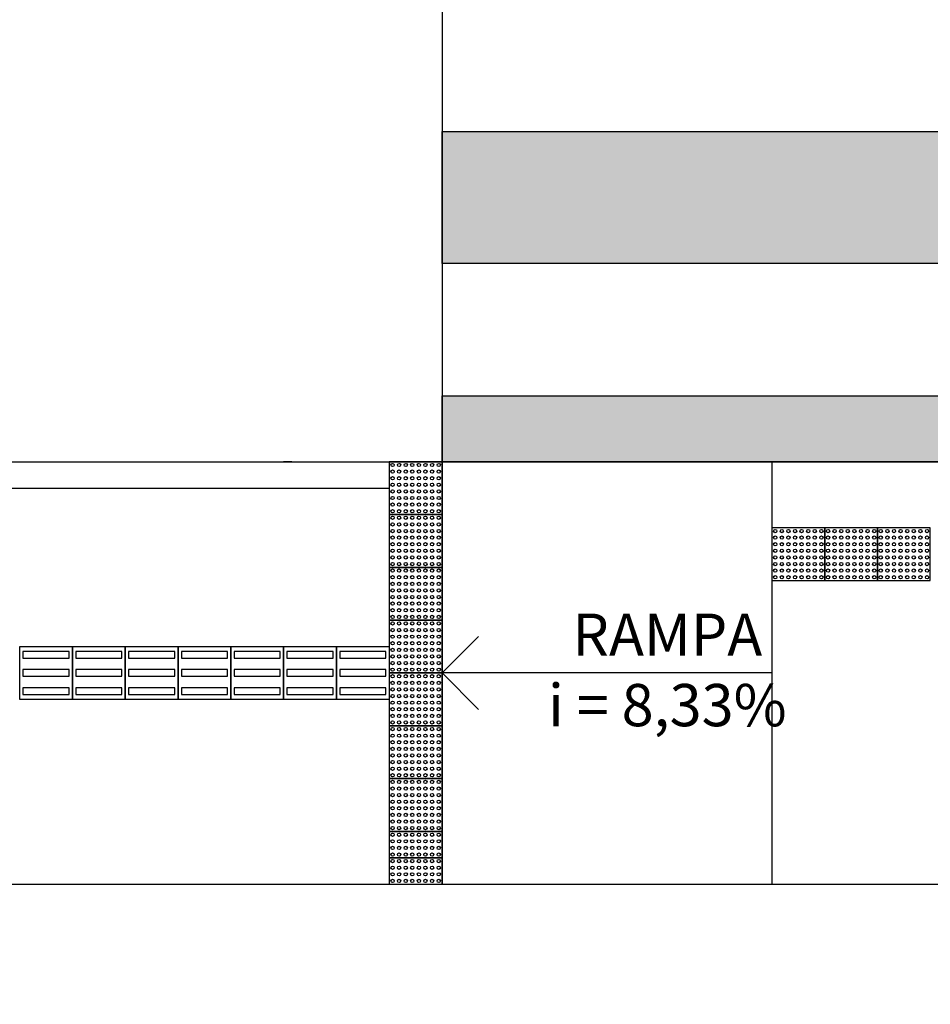
# Model space of a CAD drawing. Units: millimetres. Extents: x 1249 to 5353, y 1104 to 4163.
# Drawn here: x 1774 to 1947, y 3384 to 3570 of the extents above; entities that cross this region are included whole.
import ezdxf

# ---------------------------------------------------------------- set-up
doc = ezdxf.new("R2010")
doc.units = ezdxf.units.MM
for name, color, linetype in [('CANET-01', 7, 'Continuous'), ('CANET-02', 200, 'Continuous'), ('CANET-10', 30, 'Continuous'), ('TEXTOS-02', 130, 'Continuous'), ('TUBUEXISTENTE', 6, 'Continuous')]:
    doc.layers.add(name, color=color, linetype=linetype)
doc.styles.add('ROMAND', font='txt.shx', dxfattribs={"width": 0.75, "height": 18})

# ---------------------------------------------------------------- blocks, each defined once
blk = doc.blocks.new('dawd')
at = {"layer": 'TUBUEXISTENTE'}
h = blk.add_hatch(dxfattribs=at)
h.set_pattern_fill('ANSI36', color=253, scale=1.5, style=0)
edge = h.paths.add_edge_path()
edge.add_arc((21730.785, -4849.731), 98.74, 265.16687, 279.89585)
edge.add_arc((21711.727, -4702.026), 247.612, 278.36612, 279.6955)
edge.add_arc((14234.19, 39064.081), 44647.901, 279.6954967, 279.707922)
edge.add_arc((21760.035, -4927.304), 17.415, 279.7079, 280.3317)
edge.add_arc((21343.287, -2641.282), 2341.113, 280.331721, 280.530212)
edge.add_arc((21587.027, -3952.525), 1007.409, 280.530212, 280.832773)
edge.add_arc((21396.059, -2954.541), 2023.5, 280.832773, 280.844079)
edge.add_arc((21774.581, -4930.563), 11.55, 280.8441, 280.9918)
edge.add_arc((21750.5, -4806.581), 137.849, 280.99184, 281.95838)
edge.add_arc((22573.543, -8692.572), 3834.345, 101.774914, 101.958383, ccw=False)
edge.add_arc((28292.913, -36129.659), 31861.206, 101.7533986, 101.7749137, ccw=False)
edge.add_arc((21918.047, -5490.424), 565.813, 101.59191, 101.7534, ccw=False)
edge.add_arc((21845.133, -5134.96), 202.948, 100.99304, 101.59191, ccw=False)
edge.add_arc((21856.347, -5192.687), 261.753, 100.4658, 100.99304, ccw=False)
edge.add_arc((21932.77, -5606.409), 682.475, 100.428634, 100.465804, ccw=False)
edge.add_arc((21809.943, -4939.055), 3.912, 99.9178, 100.4286, ccw=False)
edge.add_line((21809.269, -4935.201), (21814.807, -4934.233))
edge.add_line((21814.807, -4934.233), (21816.053, -4934.015))
edge.add_line((21816.053, -4934.015), (21825.626, -4932.341))
edge.add_line((21825.626, -4932.341), (21836.265, -4930.481))
edge.add_line((21836.265, -4930.481), (21841.983, -4929.481))
edge.add_arc((21843.718, -4939.405), 10.074, 97.2522, 99.9178, ccw=False)
edge.add_arc((21854.139, -5021.29), 92.62, 96.38495, 97.25222, ccw=False)
edge.add_arc((21849.188, -4977.047), 48.1, 93.6931, 96.385, ccw=False)
edge.add_arc((21852.673, -5031.047), 102.212, 91.84969, 93.69312, ccw=False)
edge.add_arc((21857.02, -5165.633), 236.869, 90.91986, 91.84969, ccw=False)
edge.add_arc((21872.041, -6101.213), 1172.569, 90.502163, 90.919863, ccw=False)
edge.add_arc((21868.839, -5735.821), 807.164, 89.715581, 90.502163, ccw=False)
edge.add_arc((21876.433, -4205.951), 722.725, 269.715581, 270.546518)
edge.add_arc((21875.468, -4104.738), 823.943, 270.546518, 271.577937)
edge.add_arc((21870.925, -3939.831), 988.912, 271.577937, 272.519429)
edge.add_arc((21860.421, -3701.103), 1227.872, 272.519429, 272.918912)
edge.add_arc((21911.453, -4701.951), 225.724, 272.91891, 273.85014)
edge.add_arc((21907.616, -4644.94), 282.864, 273.85014, 274.49117)
edge.add_arc((21925.272, -4869.722), 57.389, 274.49117, 275.91142)
edge.add_arc((21925.436, -4871.308), 55.795, 275.9114, 276.9484)
edge.add_arc((21930.554, -4913.304), 13.488, 276.9484, 279.0402)
edge.add_arc((21930.011, -4909.89), 16.945, 279.0402, 280.4264)
edge.add_arc((21925.455, -4885.131), 42.12, 280.4264, 281.3102)
edge.add_arc((21929.413, -4904.919), 21.94, 281.3102, 282.7343)
edge.add_arc((21868.386, -4634.872), 298.796, 282.73429, 283.1226)
edge.add_arc((21902.445, -4780.974), 148.777, 283.1226, 285.06095)
edge.add_arc((21872.557, -4669.904), 263.798, 285.06095, 286.51723)
edge.add_arc((21794.252, -4405.84), 539.228, 286.51723, 287.58906)
edge.add_arc((21727.926, -4196.615), 758.714, 287.589061, 288.492721)
edge.add_arc((4049.837, 48659.938), 56493.173, 288.4927206, 288.5012099)
edge.add_arc((21133.802, -2395.067), 2655.683, 288.50121, 288.540363)
edge.add_arc((-2803.722, 68979.514), 77937.393, 288.54036257, 288.55264102)
edge.add_arc((21527.397, -3517.112), 1466.719, 288.552641, 288.642136)
edge.add_arc((21922.271, -4687.61), 231.408, 288.64214, 288.70603)
edge.add_arc((-154829.44, 517321.798), 551352.982, 288.70603397, 288.70734388)
edge.add_arc((20262.035, 254.563), 5444.977, 288.707344, 288.792021)
edge.add_arc((26881.772, -19199.667), 15104.67, 108.7411789, 108.7920214, ccw=False)
edge.add_arc((22087.398, -5068.748), 182.576, 105.04215, 108.74118, ccw=False)
edge.add_arc((22109.433, -5150.744), 267.481, 101.98706, 105.04215, ccw=False)
edge.add_arc((22072.728, -4977.868), 90.751, 96.33972, 101.98706, ccw=False)
edge.add_arc((22074.787, -4996.402), 109.399, 91.19798, 96.33972, ccw=False)
edge.add_arc((22074.642, -4989.493), 102.488, 86.74587, 91.19798, ccw=False)
edge.add_arc((22078.371, -4923.909), 36.799, 79.293, 86.7459, ccw=False)
edge.add_arc((22069.271, -4972.038), 85.78, 75.60332, 79.293, ccw=False)
edge.add_arc((22083.401, -4916.992), 28.95, 69.2279, 75.6033, ccw=False)
edge.add_arc((21875.703, -5464.563), 614.588, 68.674725, 69.227885, ccw=False)
edge.add_arc((21988.535, -5175.542), 304.324, 67.88843, 68.67472, ccw=False)
edge.add_arc((19477.329, -11356.317), 6975.765, 67.8473827, 67.8884311, ccw=False)
edge.add_arc((21957.758, -5263.814), 397.686, 67.6754, 67.84738, ccw=False)
edge.add_arc((21375.565, -6681.611), 1930.363, 67.594069, 67.675403, ccw=False)
edge.add_line((22111.354, -4896.978), (22115.547, -4886.808))
edge.add_arc((21375.565, -6681.611), 1941.363, 67.594069, 67.675403)
edge.add_arc((21957.758, -5263.814), 408.686, 67.6754, 67.84738)
edge.add_arc((19477.329, -11356.317), 6986.765, 67.8473827, 67.8884311)
edge.add_arc((21988.535, -5175.542), 315.324, 67.88843, 68.67472)
edge.add_arc((21875.703, -5464.563), 625.588, 68.674725, 69.227885)
edge.add_arc((22083.401, -4916.992), 39.95, 69.2279, 75.6033)
edge.add_arc((22069.271, -4972.038), 96.78, 75.60332, 79.293)
edge.add_arc((22078.371, -4923.909), 47.799, 79.293, 86.7459)
edge.add_arc((22074.642, -4989.493), 113.488, 86.74587, 91.19798)
edge.add_arc((22074.787, -4996.402), 120.399, 91.19798, 96.33972)
edge.add_arc((22072.728, -4977.868), 101.751, 96.33972, 101.98706)
edge.add_arc((22109.433, -5150.744), 278.481, 101.98706, 105.04215)
edge.add_arc((22087.398, -5068.748), 193.576, 105.04215, 108.74118)
edge.add_arc((26881.772, -19199.667), 15115.67, 108.7411789, 108.7920214)
edge.add_arc((20262.035, 254.563), 5433.977, 288.707344, 288.792021, ccw=False)
edge.add_arc((-154829.44, 517321.798), 551341.982, 288.70603397, 288.70734388, ccw=False)
edge.add_arc((21922.271, -4687.61), 220.408, 288.64214, 288.70603, ccw=False)
edge.add_arc((21527.397, -3517.112), 1455.719, 288.552641, 288.642136, ccw=False)
edge.add_arc((-2803.722, 68979.514), 77926.393, 288.54036257, 288.55264102, ccw=False)
edge.add_arc((21133.802, -2395.067), 2644.683, 288.50121, 288.540363, ccw=False)
edge.add_arc((4049.837, 48659.938), 56482.173, 288.4927206, 288.5012099, ccw=False)
edge.add_arc((21727.926, -4196.615), 747.714, 287.589061, 288.492721, ccw=False)
edge.add_arc((21794.252, -4405.84), 528.228, 286.51723, 287.58906, ccw=False)
edge.add_arc((21872.557, -4669.904), 252.798, 285.06095, 286.51723, ccw=False)
edge.add_arc((21902.445, -4780.974), 137.777, 283.1226, 285.06095, ccw=False)
edge.add_arc((21868.386, -4634.872), 287.796, 282.73429, 283.1226, ccw=False)
edge.add_arc((21929.413, -4904.919), 10.94, 281.3102, 282.7343, ccw=False)
edge.add_arc((21925.455, -4885.131), 31.12, 280.4264, 281.3102, ccw=False)
edge.add_arc((21930.011, -4909.89), 5.945, 279.0402, 280.4264, ccw=False)
edge.add_arc((21930.554, -4913.304), 2.488, 276.9484, 279.0402, ccw=False)
edge.add_arc((21925.436, -4871.308), 44.795, 275.9114, 276.9484, ccw=False)
edge.add_arc((21925.272, -4869.722), 46.389, 274.4912, 275.9114, ccw=False)
edge.add_arc((21907.616, -4644.94), 271.864, 273.85014, 274.49117, ccw=False)
edge.add_arc((21911.453, -4701.951), 214.724, 272.91891, 273.85014, ccw=False)
edge.add_arc((21860.421, -3701.103), 1216.872, 272.519429, 272.918912, ccw=False)
edge.add_arc((21870.925, -3939.831), 977.912, 271.577937, 272.519429, ccw=False)
edge.add_arc((21875.468, -4104.738), 812.943, 270.546518, 271.577937, ccw=False)
edge.add_arc((21876.433, -4205.951), 711.725, 269.715581, 270.546518, ccw=False)
edge.add_arc((21868.839, -5735.821), 818.164, 89.715581, 90.502163)
edge.add_arc((21872.041, -6101.213), 1183.569, 90.502163, 90.919863)
edge.add_arc((21857.02, -5165.633), 247.869, 90.91986, 91.84969)
edge.add_arc((21852.673, -5031.047), 113.212, 91.84969, 93.69312)
edge.add_arc((21849.188, -4977.047), 59.1, 93.69312, 96.38495)
edge.add_arc((21854.139, -5021.29), 103.62, 96.38495, 97.25222)
edge.add_arc((21843.718, -4939.405), 21.074, 97.2522, 99.9178)
edge.add_line((21840.089, -4918.646), (21834.371, -4919.646))
edge.add_line((21834.371, -4919.646), (21823.732, -4921.506))
edge.add_line((21823.732, -4921.506), (21814.158, -4923.18))
edge.add_line((21814.158, -4923.18), (21807.375, -4924.366))
edge.add_arc((21809.943, -4939.055), 14.912, 99.9178, 100.4286)
edge.add_arc((21932.77, -5606.409), 693.475, 100.428634, 100.465804)
edge.add_arc((21856.347, -5192.687), 272.753, 100.4658, 100.99304)
edge.add_arc((21845.133, -5134.96), 213.948, 100.99304, 101.59191)
edge.add_arc((21918.047, -5490.424), 576.813, 101.591907, 101.753399)
edge.add_arc((28292.913, -36129.659), 31872.206, 101.7533986, 101.7749137)
edge.add_arc((22573.543, -8692.572), 3845.345, 101.774914, 101.958383)
edge.add_arc((21750.5, -4806.581), 126.849, 280.99184, 281.95838, ccw=False)
edge.add_arc((21774.581, -4930.563), 0.55, 280.8441, 280.9918, ccw=False)
edge.add_arc((21396.059, -2954.541), 2012.5, 280.832773, 280.844079, ccw=False)
edge.add_arc((21587.027, -3952.525), 996.409, 280.530212, 280.832773, ccw=False)
edge.add_arc((21343.287, -2641.282), 2330.113, 280.331721, 280.530212, ccw=False)
edge.add_arc((21760.035, -4927.304), 6.415, 279.7079, 280.3317, ccw=False)
edge.add_arc((14234.19, 39064.081), 44636.901, 279.6954967, 279.707922, ccw=False)
edge.add_arc((21711.727, -4702.026), 236.612, 278.36612, 279.6955, ccw=False)
edge.add_arc((21714.168, -4718.785), 219.675, 272.36159, 278.37223, ccw=False)
edge.add_line((21723.22, -4938.274), (21722.465, -4948.121))

msp = doc.modelspace()

# ---------------------------------------------------------------- hatches: boundary and pattern name
at = {"layer": 'CANET-01'}
h = msp.add_hatch(color=256, dxfattribs=at)
h.paths.add_polyline_path([(2037.35, 3886.6), (1854.48, 3886.6), (1854.48, 3886.51), (1854.48, 3874.1), (2054.48, 3874.1), (2054.48, 3879.62, -0.100562)])
h.paths.add_polyline_path([(2054.48, 3849.1), (1854.48, 3849.1), (1854.48, 3824.1), (2054.48, 3824.1)])
h.paths.add_polyline_path([(2054.48, 3799.1), (1854.48, 3799.1), (1854.48, 3774.1), (2054.48, 3774.1)])
h.paths.add_polyline_path([(2054.48, 3749.1), (1854.48, 3749.1), (1854.48, 3724.1), (2054.48, 3724.1)])
h.paths.add_polyline_path([(2054.48, 3679.6), (2054.48, 3699.1), (1854.48, 3699.1), (1854.48, 3693.6), (1854.48, 3674.1), (2054.48, 3674.1)])
h.paths.add_polyline_path([(2054.48, 3649.1), (1854.48, 3649.1), (1854.48, 3624.1), (2054.48, 3624.1)])
h.paths.add_polyline_path([(2054.48, 3599.1), (1854.48, 3599.1), (1854.48, 3574.1), (2054.48, 3574.1)])
h.paths.add_polyline_path([(2054.48, 3549.1), (1854.48, 3549.1), (1854.48, 3524.1), (2054.48, 3524.1)])
h.paths.add_polyline_path([(2054.48, 3499.1), (1854.48, 3499.1), (1854.48, 3486.6), (2054.48, 3486.6)])
h.paths.add_polyline_path([(1950.95, 3816.36), (2112.31, 3816.36), (2112.31, 3747.07), (1950.95, 3747.07)], flags=9)

# ---------------------------------------------------------------- linework, layer by layer
msp.add_line((1854.48, 3886.6, -2335.86), (1854.48, 3486.6, -2335.86), dxfattribs=at)
at = {"layer": 'CANET-01', "color": 10}
for p, q in [((1926.98, 3474.1, -2335.86), (1916.98, 3474.1, -2335.86)), ((1916.98, 3474.1, -2335.86), (1916.98, 3464.1, -2335.86)), ((1926.98, 3464.1, -2335.86), (1926.98, 3474.1, -2335.86)), ((1936.98, 3474.1, -2335.86), (1926.98, 3474.1, -2335.86)), ((1926.98, 3474.1, -2335.86), (1926.98, 3464.1, -2335.86)), ((1936.98, 3464.1, -2335.86), (1936.98, 3474.1, -2335.86)), ((1946.98, 3474.1, -2335.86), (1936.98, 3474.1, -2335.86)), ((1936.98, 3474.1, -2335.86), (1936.98, 3464.1, -2335.86)), ((1946.98, 3464.1, -2335.86), (1946.98, 3474.1, -2335.86)), ((1916.98, 3464.1, -2335.86), (1926.98, 3464.1, -2335.86)), ((1926.98, 3464.1, -2335.86), (1936.98, 3464.1, -2335.86)), ((1936.98, 3464.1, -2335.86), (1946.98, 3464.1, -2335.86)), ((1854.48, 3456.6, -2335.86), (1844.48, 3456.6, -2335.86)), ((1844.48, 3456.6, -2335.86), (1844.48, 3446.6, -2335.86)), ((1854.48, 3446.6, -2335.86), (1854.48, 3456.6, -2335.86)), ((1844.48, 3446.6, -2335.86), (1854.48, 3446.6, -2335.86)), ((1854.48, 3446.6, -2335.86), (1844.48, 3446.6, -2335.86)), ((1844.48, 3446.6, -2335.86), (1844.48, 3436.6, -2335.86)), ((1854.48, 3436.6, -2335.86), (1854.48, 3446.6, -2335.86)), ((1844.48, 3436.6, -2335.86), (1854.48, 3436.6, -2335.86)), ((1854.48, 3436.6, -2335.86), (1844.48, 3436.6, -2335.86)), ((1844.48, 3436.6, -2335.86), (1844.48, 3426.6, -2335.86)), ((1854.48, 3426.6, -2335.86), (1854.48, 3436.6, -2335.86)), ((1844.48, 3426.6, -2335.86), (1854.48, 3426.6, -2335.86))]:
    msp.add_line(p, q, dxfattribs=at)
at = {"layer": 'CANET-01', "color": 10, "elevation": -2335.86}
for points in [[(1844.48, 3476.6), (1854.48, 3476.6), (1854.48, 3486.6), (1844.48, 3486.6)], [(1844.48, 3466.6), (1854.48, 3466.6), (1854.48, 3476.6), (1844.48, 3476.6)], [(1844.48, 3456.6), (1854.48, 3456.6), (1854.48, 3466.6), (1844.48, 3466.6)], [(1784.48, 3441.6), (1774.48, 3441.6), (1774.48, 3451.6), (1784.48, 3451.6)], [(1783.85, 3450.66), (1775.1, 3450.66), (1775.1, 3449.41), (1783.85, 3449.41)], [(1794.48, 3441.6), (1784.48, 3441.6), (1784.48, 3451.6), (1794.48, 3451.6)], [(1793.85, 3450.66), (1785.1, 3450.66), (1785.1, 3449.41), (1793.85, 3449.41)], [(1804.48, 3441.6), (1794.48, 3441.6), (1794.48, 3451.6), (1804.48, 3451.6)], [(1803.85, 3450.66), (1795.1, 3450.66), (1795.1, 3449.41), (1803.85, 3449.41)], [(1814.48, 3441.6), (1804.48, 3441.6), (1804.48, 3451.6), (1814.48, 3451.6)], [(1813.85, 3450.66), (1805.1, 3450.66), (1805.1, 3449.41), (1813.85, 3449.41)], [(1824.48, 3441.6), (1814.48, 3441.6), (1814.48, 3451.6), (1824.48, 3451.6)], [(1823.85, 3450.66), (1815.1, 3450.66), (1815.1, 3449.41), (1823.85, 3449.41)], [(1834.48, 3441.6), (1824.48, 3441.6), (1824.48, 3451.6), (1834.48, 3451.6)], [(1833.85, 3450.66), (1825.1, 3450.66), (1825.1, 3449.41), (1833.85, 3449.41)], [(1844.48, 3441.6), (1834.48, 3441.6), (1834.48, 3451.6), (1844.48, 3451.6)], [(1843.85, 3450.66), (1835.1, 3450.66), (1835.1, 3449.41), (1843.85, 3449.41)], [(1783.85, 3447.23), (1775.1, 3447.23), (1775.1, 3445.98), (1783.85, 3445.98)], [(1793.85, 3447.23), (1785.1, 3447.23), (1785.1, 3445.98), (1793.85, 3445.98)], [(1803.85, 3447.23), (1795.1, 3447.23), (1795.1, 3445.98), (1803.85, 3445.98)], [(1813.85, 3447.23), (1805.1, 3447.23), (1805.1, 3445.98), (1813.85, 3445.98)], [(1823.85, 3447.23), (1815.1, 3447.23), (1815.1, 3445.98), (1823.85, 3445.98)], [(1833.85, 3447.23), (1825.1, 3447.23), (1825.1, 3445.98), (1833.85, 3445.98)], [(1843.85, 3447.23), (1835.1, 3447.23), (1835.1, 3445.98), (1843.85, 3445.98)], [(1783.85, 3443.79), (1775.1, 3443.79), (1775.1, 3442.54), (1783.85, 3442.54)], [(1793.85, 3443.79), (1785.1, 3443.79), (1785.1, 3442.54), (1793.85, 3442.54)], [(1803.85, 3443.79), (1795.1, 3443.79), (1795.1, 3442.54), (1803.85, 3442.54)], [(1813.85, 3443.79), (1805.1, 3443.79), (1805.1, 3442.54), (1813.85, 3442.54)], [(1823.85, 3443.79), (1815.1, 3443.79), (1815.1, 3442.54), (1823.85, 3442.54)], [(1833.85, 3443.79), (1825.1, 3443.79), (1825.1, 3442.54), (1833.85, 3442.54)], [(1843.85, 3443.79), (1835.1, 3443.79), (1835.1, 3442.54), (1843.85, 3442.54)], [(1844.48, 3416.6), (1854.48, 3416.6), (1854.48, 3426.6), (1844.48, 3426.6)], [(1844.48, 3411.6), (1854.48, 3411.6), (1854.48, 3416.6), (1844.48, 3416.6)], [(1844.48, 3406.6), (1854.48, 3406.6), (1854.48, 3411.6), (1844.48, 3411.6)]]:
    msp.add_lwpolyline(points, close=True, dxfattribs=at)
at = {"layer": 'CANET-01', "color": 10}
for centre in [(1845.1, 3485.98, -2335.86), (1846.35, 3485.98, -2335.86), (1847.6, 3485.98, -2335.86), (1848.85, 3485.98, -2335.86), (1850.1, 3485.98, -2335.86), (1851.35, 3485.98, -2335.86), (1852.6, 3485.98, -2335.86), (1853.85, 3485.98, -2335.86), (1845.1, 3484.73, -2335.86), (1846.35, 3484.73, -2335.86), (1847.6, 3484.73, -2335.86), (1848.85, 3484.73, -2335.86), (1850.1, 3484.73, -2335.86), (1851.35, 3484.73, -2335.86), (1852.6, 3484.73, -2335.86), (1853.85, 3484.73, -2335.86), (1845.1, 3483.48, -2335.86), (1845.1, 3482.23, -2335.86), (1846.35, 3483.48, -2335.86), (1846.35, 3482.23, -2335.86), (1847.6, 3483.48, -2335.86), (1847.6, 3482.23, -2335.86), (1848.85, 3483.48, -2335.86), (1848.85, 3482.23, -2335.86), (1850.1, 3483.48, -2335.86), (1850.1, 3482.23, -2335.86), (1851.35, 3483.48, -2335.86), (1851.35, 3482.23, -2335.86), (1852.6, 3483.48, -2335.86), (1852.6, 3482.23, -2335.86), (1853.85, 3483.48, -2335.86), (1853.85, 3482.23, -2335.86), (1845.1, 3480.98, -2335.86), (1846.35, 3480.98, -2335.86), (1847.6, 3480.98, -2335.86), (1848.85, 3480.98, -2335.86), (1850.1, 3480.98, -2335.86), (1851.35, 3480.98, -2335.86), (1852.6, 3480.98, -2335.86), (1853.85, 3480.98, -2335.86), (1845.1, 3479.73, -2335.86), (1845.1, 3478.48, -2335.86), (1846.35, 3479.73, -2335.86), (1846.35, 3478.48, -2335.86), (1847.6, 3479.73, -2335.86), (1847.6, 3478.48, -2335.86), (1848.85, 3479.73, -2335.86), (1848.85, 3478.48, -2335.86), (1850.1, 3479.73, -2335.86), (1850.1, 3478.48, -2335.86), (1851.35, 3479.73, -2335.86), (1851.35, 3478.48, -2335.86), (1852.6, 3479.73, -2335.86), (1852.6, 3478.48, -2335.86), (1853.85, 3479.73, -2335.86), (1853.85, 3478.48, -2335.86), (1845.1, 3477.23, -2335.86), (1846.35, 3477.23, -2335.86), (1847.6, 3477.23, -2335.86), (1848.85, 3477.23, -2335.86), (1850.1, 3477.23, -2335.86), (1851.35, 3477.23, -2335.86), (1852.6, 3477.23, -2335.86), (1853.85, 3477.23, -2335.86), (1845.1, 3475.98, -2335.86), (1845.1, 3474.73, -2335.86), (1846.35, 3475.98, -2335.86), (1846.35, 3474.73, -2335.86), (1847.6, 3475.98, -2335.86), (1847.6, 3474.73, -2335.86), (1848.85, 3475.98, -2335.86), (1848.85, 3474.73, -2335.86), (1850.1, 3475.98, -2335.86), (1850.1, 3474.73, -2335.86), (1851.35, 3475.98, -2335.86), (1851.35, 3474.73, -2335.86), (1852.6, 3475.98, -2335.86), (1852.6, 3474.73, -2335.86), (1853.85, 3475.98, -2335.86), (1853.85, 3474.73, -2335.86), (1845.1, 3473.48, -2335.86), (1846.35, 3473.48, -2335.86), (1847.6, 3473.48, -2335.86), (1848.85, 3473.48, -2335.86), (1850.1, 3473.48, -2335.86), (1851.35, 3473.48, -2335.86), (1852.6, 3473.48, -2335.86), (1853.85, 3473.48, -2335.86), (1917.6, 3473.48, -2335.86), (1918.85, 3473.48, -2335.86), (1920.1, 3473.48, -2335.86), (1921.35, 3473.48, -2335.86), (1922.6, 3473.48, -2335.86), (1923.85, 3473.48, -2335.86), (1925.1, 3473.48, -2335.86), (1926.35, 3473.48, -2335.86), (1927.6, 3473.48, -2335.86), (1928.85, 3473.48, -2335.86), (1930.1, 3473.48, -2335.86), (1931.35, 3473.48, -2335.86), (1932.6, 3473.48, -2335.86), (1933.85, 3473.48, -2335.86), (1935.1, 3473.48, -2335.86), (1936.35, 3473.48, -2335.86), (1937.6, 3473.48, -2335.86), (1938.85, 3473.48, -2335.86), (1940.1, 3473.48, -2335.86), (1941.35, 3473.48, -2335.86), (1942.6, 3473.48, -2335.86), (1943.85, 3473.48, -2335.86), (1945.1, 3473.48, -2335.86), (1946.35, 3473.48, -2335.86), (1845.1, 3472.23, -2335.86), (1845.1, 3470.98, -2335.86), (1846.35, 3472.23, -2335.86), (1846.35, 3470.98, -2335.86), (1847.6, 3472.23, -2335.86), (1847.6, 3470.98, -2335.86), (1848.85, 3472.23, -2335.86), (1848.85, 3470.98, -2335.86), (1850.1, 3472.23, -2335.86), (1850.1, 3470.98, -2335.86), (1851.35, 3472.23, -2335.86), (1851.35, 3470.98, -2335.86), (1852.6, 3472.23, -2335.86), (1852.6, 3470.98, -2335.86), (1853.85, 3472.23, -2335.86), (1853.85, 3470.98, -2335.86), (1917.6, 3472.23, -2335.86), (1917.6, 3470.98, -2335.86), (1918.85, 3472.23, -2335.86), (1918.85, 3470.98, -2335.86), (1920.1, 3472.23, -2335.86), (1920.1, 3470.98, -2335.86), (1921.35, 3472.23, -2335.86), (1921.35, 3470.98, -2335.86), (1922.6, 3472.23, -2335.86), (1922.6, 3470.98, -2335.86), (1923.85, 3472.23, -2335.86), (1923.85, 3470.98, -2335.86), (1925.1, 3472.23, -2335.86), (1925.1, 3470.98, -2335.86), (1926.35, 3472.23, -2335.86), (1926.35, 3470.98, -2335.86), (1927.6, 3472.23, -2335.86), (1927.6, 3470.98, -2335.86), (1928.85, 3472.23, -2335.86), (1928.85, 3470.98, -2335.86), (1930.1, 3472.23, -2335.86), (1930.1, 3470.98, -2335.86), (1931.35, 3472.23, -2335.86), (1931.35, 3470.98, -2335.86), (1932.6, 3472.23, -2335.86), (1932.6, 3470.98, -2335.86), (1933.85, 3472.23, -2335.86), (1933.85, 3470.98, -2335.86), (1935.1, 3472.23, -2335.86), (1935.1, 3470.98, -2335.86), (1936.35, 3472.23, -2335.86), (1936.35, 3470.98, -2335.86), (1937.6, 3472.23, -2335.86), (1937.6, 3470.98, -2335.86), (1938.85, 3472.23, -2335.86), (1938.85, 3470.98, -2335.86), (1940.1, 3472.23, -2335.86), (1940.1, 3470.98, -2335.86), (1941.35, 3472.23, -2335.86), (1941.35, 3470.98, -2335.86), (1942.6, 3472.23, -2335.86), (1942.6, 3470.98, -2335.86), (1943.85, 3472.23, -2335.86), (1943.85, 3470.98, -2335.86), (1945.1, 3472.23, -2335.86), (1945.1, 3470.98, -2335.86), (1946.35, 3472.23, -2335.86), (1946.35, 3470.98, -2335.86), (1845.1, 3469.73, -2335.86), (1846.35, 3469.73, -2335.86), (1847.6, 3469.73, -2335.86), (1848.85, 3469.73, -2335.86), (1850.1, 3469.73, -2335.86), (1851.35, 3469.73, -2335.86), (1852.6, 3469.73, -2335.86), (1853.85, 3469.73, -2335.86), (1917.6, 3469.73, -2335.86), (1918.85, 3469.73, -2335.86), (1920.1, 3469.73, -2335.86), (1921.35, 3469.73, -2335.86), (1922.6, 3469.73, -2335.86), (1923.85, 3469.73, -2335.86), (1925.1, 3469.73, -2335.86), (1926.35, 3469.73, -2335.86), (1927.6, 3469.73, -2335.86), (1928.85, 3469.73, -2335.86), (1930.1, 3469.73, -2335.86), (1931.35, 3469.73, -2335.86), (1932.6, 3469.73, -2335.86), (1933.85, 3469.73, -2335.86), (1935.1, 3469.73, -2335.86), (1936.35, 3469.73, -2335.86), (1937.6, 3469.73, -2335.86), (1938.85, 3469.73, -2335.86), (1940.1, 3469.73, -2335.86), (1941.35, 3469.73, -2335.86), (1942.6, 3469.73, -2335.86), (1943.85, 3469.73, -2335.86), (1945.1, 3469.73, -2335.86), (1946.35, 3469.73, -2335.86), (1845.1, 3468.48, -2335.86), (1845.1, 3467.23, -2335.86), (1846.35, 3468.48, -2335.86), (1846.35, 3467.23, -2335.86), (1847.6, 3468.48, -2335.86), (1847.6, 3467.23, -2335.86), (1848.85, 3468.48, -2335.86), (1848.85, 3467.23, -2335.86), (1850.1, 3468.48, -2335.86), (1850.1, 3467.23, -2335.86), (1851.35, 3468.48, -2335.86), (1851.35, 3467.23, -2335.86), (1852.6, 3468.48, -2335.86), (1852.6, 3467.23, -2335.86), (1853.85, 3468.48, -2335.86), (1853.85, 3467.23, -2335.86), (1917.6, 3468.48, -2335.86), (1917.6, 3467.23, -2335.86), (1918.85, 3468.48, -2335.86), (1918.85, 3467.23, -2335.86), (1920.1, 3468.48, -2335.86), (1920.1, 3467.23, -2335.86), (1921.35, 3468.48, -2335.86), (1921.35, 3467.23, -2335.86), (1922.6, 3468.48, -2335.86), (1922.6, 3467.23, -2335.86), (1923.85, 3468.48, -2335.86), (1923.85, 3467.23, -2335.86), (1925.1, 3468.48, -2335.86), (1925.1, 3467.23, -2335.86), (1926.35, 3468.48, -2335.86), (1926.35, 3467.23, -2335.86), (1927.6, 3468.48, -2335.86), (1927.6, 3467.23, -2335.86), (1928.85, 3468.48, -2335.86), (1928.85, 3467.23, -2335.86), (1930.1, 3468.48, -2335.86), (1930.1, 3467.23, -2335.86), (1931.35, 3468.48, -2335.86), (1931.35, 3467.23, -2335.86), (1932.6, 3468.48, -2335.86), (1932.6, 3467.23, -2335.86), (1933.85, 3468.48, -2335.86), (1933.85, 3467.23, -2335.86), (1935.1, 3468.48, -2335.86), (1935.1, 3467.23, -2335.86), (1936.35, 3468.48, -2335.86), (1936.35, 3467.23, -2335.86), (1937.6, 3468.48, -2335.86), (1937.6, 3467.23, -2335.86), (1938.85, 3468.48, -2335.86), (1938.85, 3467.23, -2335.86), (1940.1, 3468.48, -2335.86), (1940.1, 3467.23, -2335.86), (1941.35, 3468.48, -2335.86), (1941.35, 3467.23, -2335.86), (1942.6, 3468.48, -2335.86), (1942.6, 3467.23, -2335.86), (1943.85, 3468.48, -2335.86), (1943.85, 3467.23, -2335.86), (1945.1, 3468.48, -2335.86), (1945.1, 3467.23, -2335.86), (1946.35, 3468.48, -2335.86), (1946.35, 3467.23, -2335.86), (1845.1, 3465.98, -2335.86), (1846.35, 3465.98, -2335.86), (1847.6, 3465.98, -2335.86), (1848.85, 3465.98, -2335.86), (1850.1, 3465.98, -2335.86), (1851.35, 3465.98, -2335.86), (1852.6, 3465.98, -2335.86), (1853.85, 3465.98, -2335.86), (1917.6, 3465.98, -2335.86), (1918.85, 3465.98, -2335.86), (1920.1, 3465.98, -2335.86), (1921.35, 3465.98, -2335.86), (1922.6, 3465.98, -2335.86), (1923.85, 3465.98, -2335.86), (1925.1, 3465.98, -2335.86), (1926.35, 3465.98, -2335.86), (1927.6, 3465.98, -2335.86), (1928.85, 3465.98, -2335.86), (1930.1, 3465.98, -2335.86), (1931.35, 3465.98, -2335.86), (1932.6, 3465.98, -2335.86), (1933.85, 3465.98, -2335.86), (1935.1, 3465.98, -2335.86), (1936.35, 3465.98, -2335.86), (1937.6, 3465.98, -2335.86), (1938.85, 3465.98, -2335.86), (1940.1, 3465.98, -2335.86), (1941.35, 3465.98, -2335.86), (1942.6, 3465.98, -2335.86), (1943.85, 3465.98, -2335.86), (1945.1, 3465.98, -2335.86), (1946.35, 3465.98, -2335.86), (1845.1, 3464.73, -2335.86), (1845.1, 3463.48, -2335.86), (1846.35, 3464.73, -2335.86), (1846.35, 3463.48, -2335.86), (1847.6, 3464.73, -2335.86), (1847.6, 3463.48, -2335.86), (1848.85, 3464.73, -2335.86), (1848.85, 3463.48, -2335.86), (1850.1, 3464.73, -2335.86), (1850.1, 3463.48, -2335.86), (1851.35, 3464.73, -2335.86), (1851.35, 3463.48, -2335.86), (1852.6, 3464.73, -2335.86), (1852.6, 3463.48, -2335.86), (1853.85, 3464.73, -2335.86), (1853.85, 3463.48, -2335.86), (1917.6, 3464.73, -2335.86), (1918.85, 3464.73, -2335.86), (1920.1, 3464.73, -2335.86), (1921.35, 3464.73, -2335.86), (1922.6, 3464.73, -2335.86), (1923.85, 3464.73, -2335.86), (1925.1, 3464.73, -2335.86), (1926.35, 3464.73, -2335.86), (1927.6, 3464.73, -2335.86), (1928.85, 3464.73, -2335.86), (1930.1, 3464.73, -2335.86), (1931.35, 3464.73, -2335.86), (1932.6, 3464.73, -2335.86), (1933.85, 3464.73, -2335.86), (1935.1, 3464.73, -2335.86), (1936.35, 3464.73, -2335.86), (1937.6, 3464.73, -2335.86), (1938.85, 3464.73, -2335.86), (1940.1, 3464.73, -2335.86), (1941.35, 3464.73, -2335.86), (1942.6, 3464.73, -2335.86), (1943.85, 3464.73, -2335.86), (1945.1, 3464.73, -2335.86), (1946.35, 3464.73, -2335.86), (1845.1, 3462.23, -2335.86), (1846.35, 3462.23, -2335.86), (1847.6, 3462.23, -2335.86), (1848.85, 3462.23, -2335.86), (1850.1, 3462.23, -2335.86), (1851.35, 3462.23, -2335.86), (1852.6, 3462.23, -2335.86), (1853.85, 3462.23, -2335.86), (1845.1, 3460.98, -2335.86), (1845.1, 3459.73, -2335.86), (1846.35, 3460.98, -2335.86), (1846.35, 3459.73, -2335.86), (1847.6, 3460.98, -2335.86), (1847.6, 3459.73, -2335.86), (1848.85, 3460.98, -2335.86), (1848.85, 3459.73, -2335.86), (1850.1, 3460.98, -2335.86), (1850.1, 3459.73, -2335.86), (1851.35, 3460.98, -2335.86), (1851.35, 3459.73, -2335.86), (1852.6, 3460.98, -2335.86), (1852.6, 3459.73, -2335.86), (1853.85, 3460.98, -2335.86), (1853.85, 3459.73, -2335.86), (1845.1, 3458.48, -2335.86), (1846.35, 3458.48, -2335.86), (1847.6, 3458.48, -2335.86), (1848.85, 3458.48, -2335.86), (1850.1, 3458.48, -2335.86), (1851.35, 3458.48, -2335.86), (1852.6, 3458.48, -2335.86), (1853.85, 3458.48, -2335.86), (1845.1, 3457.23, -2335.86), (1845.1, 3455.98, -2335.86), (1846.35, 3457.23, -2335.86), (1846.35, 3455.98, -2335.86), (1847.6, 3457.23, -2335.86), (1847.6, 3455.98, -2335.86), (1848.85, 3457.23, -2335.86), (1848.85, 3455.98, -2335.86), (1850.1, 3457.23, -2335.86), (1850.1, 3455.98, -2335.86), (1851.35, 3457.23, -2335.86), (1851.35, 3455.98, -2335.86), (1852.6, 3457.23, -2335.86), (1852.6, 3455.98, -2335.86), (1853.85, 3457.23, -2335.86), (1853.85, 3455.98, -2335.86), (1845.1, 3454.73, -2335.86), (1846.35, 3454.73, -2335.86), (1847.6, 3454.73, -2335.86), (1848.85, 3454.73, -2335.86), (1850.1, 3454.73, -2335.86), (1851.35, 3454.73, -2335.86), (1852.6, 3454.73, -2335.86), (1853.85, 3454.73, -2335.86), (1845.1, 3453.48, -2335.86), (1845.1, 3452.23, -2335.86), (1846.35, 3453.48, -2335.86), (1846.35, 3452.23, -2335.86), (1847.6, 3453.48, -2335.86), (1847.6, 3452.23, -2335.86), (1848.85, 3453.48, -2335.86), (1848.85, 3452.23, -2335.86), (1850.1, 3453.48, -2335.86), (1850.1, 3452.23, -2335.86), (1851.35, 3453.48, -2335.86), (1851.35, 3452.23, -2335.86), (1852.6, 3453.48, -2335.86), (1852.6, 3452.23, -2335.86), (1853.85, 3453.48, -2335.86), (1853.85, 3452.23, -2335.86), (1845.1, 3450.98, -2335.86), (1846.35, 3450.98, -2335.86), (1847.6, 3450.98, -2335.86), (1848.85, 3450.98, -2335.86), (1850.1, 3450.98, -2335.86), (1851.35, 3450.98, -2335.86), (1852.6, 3450.98, -2335.86), (1853.85, 3450.98, -2335.86), (1845.1, 3449.73, -2335.86), (1845.1, 3448.48, -2335.86), (1846.35, 3449.73, -2335.86), (1846.35, 3448.48, -2335.86), (1847.6, 3449.73, -2335.86), (1847.6, 3448.48, -2335.86), (1848.85, 3449.73, -2335.86), (1848.85, 3448.48, -2335.86), (1850.1, 3449.73, -2335.86), (1850.1, 3448.48, -2335.86), (1851.35, 3449.73, -2335.86), (1851.35, 3448.48, -2335.86), (1852.6, 3449.73, -2335.86), (1852.6, 3448.48, -2335.86), (1853.85, 3449.73, -2335.86), (1853.85, 3448.48, -2335.86), (1845.1, 3447.23, -2335.86), (1846.35, 3447.23, -2335.86), (1847.6, 3447.23, -2335.86), (1848.85, 3447.23, -2335.86), (1850.1, 3447.23, -2335.86), (1851.35, 3447.23, -2335.86), (1852.6, 3447.23, -2335.86), (1853.85, 3447.23, -2335.86), (1845.1, 3445.98, -2335.86), (1846.35, 3445.98, -2335.86), (1847.6, 3445.98, -2335.86), (1848.85, 3445.98, -2335.86), (1850.1, 3445.98, -2335.86), (1851.35, 3445.98, -2335.86), (1852.6, 3445.98, -2335.86), (1853.85, 3445.98, -2335.86), (1845.1, 3444.73, -2335.86), (1845.1, 3443.48, -2335.86), (1846.35, 3444.73, -2335.86), (1846.35, 3443.48, -2335.86), (1847.6, 3444.73, -2335.86), (1847.6, 3443.48, -2335.86), (1848.85, 3444.73, -2335.86), (1848.85, 3443.48, -2335.86), (1850.1, 3444.73, -2335.86), (1850.1, 3443.48, -2335.86), (1851.35, 3444.73, -2335.86), (1851.35, 3443.48, -2335.86), (1852.6, 3444.73, -2335.86), (1852.6, 3443.48, -2335.86), (1853.85, 3444.73, -2335.86), (1853.85, 3443.48, -2335.86), (1845.1, 3442.23, -2335.86), (1846.35, 3442.23, -2335.86), (1847.6, 3442.23, -2335.86), (1848.85, 3442.23, -2335.86), (1850.1, 3442.23, -2335.86), (1851.35, 3442.23, -2335.86), (1852.6, 3442.23, -2335.86), (1853.85, 3442.23, -2335.86), (1845.1, 3440.98, -2335.86), (1845.1, 3439.73, -2335.86), (1846.35, 3440.98, -2335.86), (1846.35, 3439.73, -2335.86), (1847.6, 3440.98, -2335.86), (1847.6, 3439.73, -2335.86), (1848.85, 3440.98, -2335.86), (1848.85, 3439.73, -2335.86), (1850.1, 3440.98, -2335.86), (1850.1, 3439.73, -2335.86), (1851.35, 3440.98, -2335.86), (1851.35, 3439.73, -2335.86), (1852.6, 3440.98, -2335.86), (1852.6, 3439.73, -2335.86), (1853.85, 3440.98, -2335.86), (1853.85, 3439.73, -2335.86), (1845.1, 3438.48, -2335.86), (1846.35, 3438.48, -2335.86), (1847.6, 3438.48, -2335.86), (1848.85, 3438.48, -2335.86), (1850.1, 3438.48, -2335.86), (1851.35, 3438.48, -2335.86), (1852.6, 3438.48, -2335.86), (1853.85, 3438.48, -2335.86), (1845.1, 3437.23, -2335.86), (1845.1, 3435.98, -2335.86), (1846.35, 3437.23, -2335.86), (1846.35, 3435.98, -2335.86), (1847.6, 3437.23, -2335.86), (1847.6, 3435.98, -2335.86), (1848.85, 3437.23, -2335.86), (1848.85, 3435.98, -2335.86), (1850.1, 3437.23, -2335.86), (1850.1, 3435.98, -2335.86), (1851.35, 3437.23, -2335.86), (1851.35, 3435.98, -2335.86), (1852.6, 3437.23, -2335.86), (1852.6, 3435.98, -2335.86), (1853.85, 3437.23, -2335.86), (1853.85, 3435.98, -2335.86), (1845.1, 3434.73, -2335.86), (1846.35, 3434.73, -2335.86), (1847.6, 3434.73, -2335.86), (1848.85, 3434.73, -2335.86), (1850.1, 3434.73, -2335.86), (1851.35, 3434.73, -2335.86), (1852.6, 3434.73, -2335.86), (1853.85, 3434.73, -2335.86), (1845.1, 3433.48, -2335.86), (1845.1, 3432.23, -2335.86), (1846.35, 3433.48, -2335.86), (1846.35, 3432.23, -2335.86), (1847.6, 3433.48, -2335.86), (1847.6, 3432.23, -2335.86), (1848.85, 3433.48, -2335.86), (1848.85, 3432.23, -2335.86), (1850.1, 3433.48, -2335.86), (1850.1, 3432.23, -2335.86), (1851.35, 3433.48, -2335.86), (1851.35, 3432.23, -2335.86), (1852.6, 3433.48, -2335.86), (1852.6, 3432.23, -2335.86), (1853.85, 3433.48, -2335.86), (1853.85, 3432.23, -2335.86), (1845.1, 3430.98, -2335.86), (1846.35, 3430.98, -2335.86), (1847.6, 3430.98, -2335.86), (1848.85, 3430.98, -2335.86), (1850.1, 3430.98, -2335.86), (1851.35, 3430.98, -2335.86), (1852.6, 3430.98, -2335.86), (1853.85, 3430.98, -2335.86), (1845.1, 3429.73, -2335.86), (1845.1, 3428.48, -2335.86), (1846.35, 3429.73, -2335.86), (1846.35, 3428.48, -2335.86), (1847.6, 3429.73, -2335.86), (1847.6, 3428.48, -2335.86), (1848.85, 3429.73, -2335.86), (1848.85, 3428.48, -2335.86), (1850.1, 3429.73, -2335.86), (1850.1, 3428.48, -2335.86), (1851.35, 3429.73, -2335.86), (1851.35, 3428.48, -2335.86), (1852.6, 3429.73, -2335.86), (1852.6, 3428.48, -2335.86), (1853.85, 3429.73, -2335.86), (1853.85, 3428.48, -2335.86), (1845.1, 3427.23, -2335.86), (1846.35, 3427.23, -2335.86), (1847.6, 3427.23, -2335.86), (1848.85, 3427.23, -2335.86), (1850.1, 3427.23, -2335.86), (1851.35, 3427.23, -2335.86), (1852.6, 3427.23, -2335.86), (1853.85, 3427.23, -2335.86), (1845.1, 3425.98, -2335.86), (1845.1, 3424.73, -2335.86), (1846.35, 3425.98, -2335.86), (1846.35, 3424.73, -2335.86), (1847.6, 3425.98, -2335.86), (1847.6, 3424.73, -2335.86), (1848.85, 3425.98, -2335.86), (1848.85, 3424.73, -2335.86), (1850.1, 3425.98, -2335.86), (1850.1, 3424.73, -2335.86), (1851.35, 3425.98, -2335.86), (1851.35, 3424.73, -2335.86), (1852.6, 3425.98, -2335.86), (1852.6, 3424.73, -2335.86), (1853.85, 3425.98, -2335.86), (1853.85, 3424.73, -2335.86), (1845.1, 3423.48, -2335.86), (1846.35, 3423.48, -2335.86), (1847.6, 3423.48, -2335.86), (1848.85, 3423.48, -2335.86), (1850.1, 3423.48, -2335.86), (1851.35, 3423.48, -2335.86), (1852.6, 3423.48, -2335.86), (1853.85, 3423.48, -2335.86), (1845.1, 3422.23, -2335.86), (1845.1, 3420.98, -2335.86), (1846.35, 3422.23, -2335.86), (1846.35, 3420.98, -2335.86), (1847.6, 3422.23, -2335.86), (1847.6, 3420.98, -2335.86), (1848.85, 3422.23, -2335.86), (1848.85, 3420.98, -2335.86), (1850.1, 3422.23, -2335.86), (1850.1, 3420.98, -2335.86), (1851.35, 3422.23, -2335.86), (1851.35, 3420.98, -2335.86), (1852.6, 3422.23, -2335.86), (1852.6, 3420.98, -2335.86), (1853.85, 3422.23, -2335.86), (1853.85, 3420.98, -2335.86), (1845.1, 3419.73, -2335.86), (1846.35, 3419.73, -2335.86), (1847.6, 3419.73, -2335.86), (1848.85, 3419.73, -2335.86), (1850.1, 3419.73, -2335.86), (1851.35, 3419.73, -2335.86), (1852.6, 3419.73, -2335.86), (1853.85, 3419.73, -2335.86), (1845.1, 3418.48, -2335.86), (1845.1, 3417.23, -2335.86), (1846.35, 3418.48, -2335.86), (1846.35, 3417.23, -2335.86), (1847.6, 3418.48, -2335.86), (1847.6, 3417.23, -2335.86), (1848.85, 3418.48, -2335.86), (1848.85, 3417.23, -2335.86), (1850.1, 3418.48, -2335.86), (1850.1, 3417.23, -2335.86), (1851.35, 3418.48, -2335.86), (1851.35, 3417.23, -2335.86), (1852.6, 3418.48, -2335.86), (1852.6, 3417.23, -2335.86), (1853.85, 3418.48, -2335.86), (1853.85, 3417.23, -2335.86), (1845.1, 3415.98, -2335.86), (1846.35, 3415.98, -2335.86), (1847.6, 3415.98, -2335.86), (1848.85, 3415.98, -2335.86), (1850.1, 3415.98, -2335.86), (1851.35, 3415.98, -2335.86), (1852.6, 3415.98, -2335.86), (1853.85, 3415.98, -2335.86), (1845.1, 3414.73, -2335.86), (1845.1, 3413.48, -2335.86), (1846.35, 3414.73, -2335.86), (1846.35, 3413.48, -2335.86), (1847.6, 3414.73, -2335.86), (1847.6, 3413.48, -2335.86), (1848.85, 3414.73, -2335.86), (1848.85, 3413.48, -2335.86), (1850.1, 3414.73, -2335.86), (1850.1, 3413.48, -2335.86), (1851.35, 3414.73, -2335.86), (1851.35, 3413.48, -2335.86), (1852.6, 3414.73, -2335.86), (1852.6, 3413.48, -2335.86), (1853.85, 3414.73, -2335.86), (1853.85, 3413.48, -2335.86), (1845.1, 3412.23, -2335.86), (1846.35, 3412.23, -2335.86), (1847.6, 3412.23, -2335.86), (1848.85, 3412.23, -2335.86), (1850.1, 3412.23, -2335.86), (1851.35, 3412.23, -2335.86), (1852.6, 3412.23, -2335.86), (1853.85, 3412.23, -2335.86), (1845.1, 3410.98, -2335.86), (1845.1, 3409.73, -2335.86), (1846.35, 3410.98, -2335.86), (1846.35, 3409.73, -2335.86), (1847.6, 3410.98, -2335.86), (1847.6, 3409.73, -2335.86), (1848.85, 3410.98, -2335.86), (1848.85, 3409.73, -2335.86), (1850.1, 3410.98, -2335.86), (1850.1, 3409.73, -2335.86), (1851.35, 3410.98, -2335.86), (1851.35, 3409.73, -2335.86), (1852.6, 3410.98, -2335.86), (1852.6, 3409.73, -2335.86), (1853.85, 3410.98, -2335.86), (1853.85, 3409.73, -2335.86), (1845.1, 3408.48, -2335.86), (1846.35, 3408.48, -2335.86), (1847.6, 3408.48, -2335.86), (1848.85, 3408.48, -2335.86), (1850.1, 3408.48, -2335.86), (1851.35, 3408.48, -2335.86), (1852.6, 3408.48, -2335.86), (1853.85, 3408.48, -2335.86), (1845.1, 3407.23, -2335.86), (1846.35, 3407.23, -2335.86), (1847.6, 3407.23, -2335.86), (1848.85, 3407.23, -2335.86), (1850.1, 3407.23, -2335.86), (1851.35, 3407.23, -2335.86), (1852.6, 3407.23, -2335.86), (1853.85, 3407.23, -2335.86)]:
    msp.add_circle(centre, 0.312, dxfattribs=at)
at = {"layer": 'CANET-02', "linetype": 'Continuous'}
for p, q in [((1414.48, 3486.6, -2335.86), (2394.48, 3486.6, -2335.86)), ((1414.48, 3481.6, -2335.86), (1844.48, 3481.6, -2335.86))]:
    msp.add_line(p, q, dxfattribs=at)
at = {"layer": 'CANET-02'}
for p, q in [((1826.03, 3486.6, -2335.86), (1824.48, 3486.6, -2335.86)), ((1826.03, 3486.6, -2335.86), (1824.48, 3486.6, -2335.86)), ((1879.48, 3486.6, -2335.86), (1949.48, 3486.6, -2335.86)), ((1916.98, 3486.6, -2335.86), (1916.98, 3406.6, -2335.86)), ((1936.03, 3486.6, -2335.86), (1934.48, 3486.6, -2335.86))]:
    msp.add_line(p, q, dxfattribs=at)
at = {"layer": 'CANET-02', "color": 10}
msp.add_line((1854.48, 3486.6, -2335.86), (1854.48, 3406.6, -2335.86), dxfattribs=at)
at = {"layer": 'CANET-02', "linetype": 'Continuous', "elevation": -2335.86}
for points in [[(2054.48, 3549.1), (2054.48, 3524.1), (1854.48, 3524.1), (1854.48, 3549.1)], [(2054.48, 3499.1), (2054.48, 3486.6), (1854.48, 3486.6), (1854.48, 3499.1)]]:
    msp.add_lwpolyline(points, close=True, dxfattribs=at)
at = {"layer": 'CANET-10', "color": 1, "linetype": 'Continuous'}
msp.add_line((1414.48, 3406.6, -2335.86), (2394.48, 3406.6, -2335.86), dxfattribs=at)
at = {"layer": 'TEXTOS-02', "color": 2, "linetype": 'Continuous'}
for p, q in [((1854.48, 3446.6, -2335.86), (1861.41, 3453.53, -2335.86)), ((1916.98, 3446.6, -2335.86), (1854.48, 3446.6, -2335.86)), ((1854.48, 3446.6, -2335.86), (1861.41, 3439.67, -2335.86))]:
    msp.add_line(p, q, dxfattribs=at)

# ---------------------------------------------------------------- block references
at = {"xscale": 7.139999999993109, "yscale": 7.139999999999418, "zscale": 7.139999999999418, "rotation": 351.7878795043634}
msp.add_blockref('dawd', (-146964.35, 59562.62, -7007.59), dxfattribs=at)

# ---------------------------------------------------------------- texts
at = {"layer": 'TEXTOS-02', "color": 2, "insert": (1897.16, 3446.15, -2335.86), "char_height": 8, "width": 75.3245, "attachment_point": 5, "style": 'ROMAND'}
msp.add_mtext('RAMPA\\Pi = 8,33%', dxfattribs=at)

doc.saveas('drawing.dxf')
